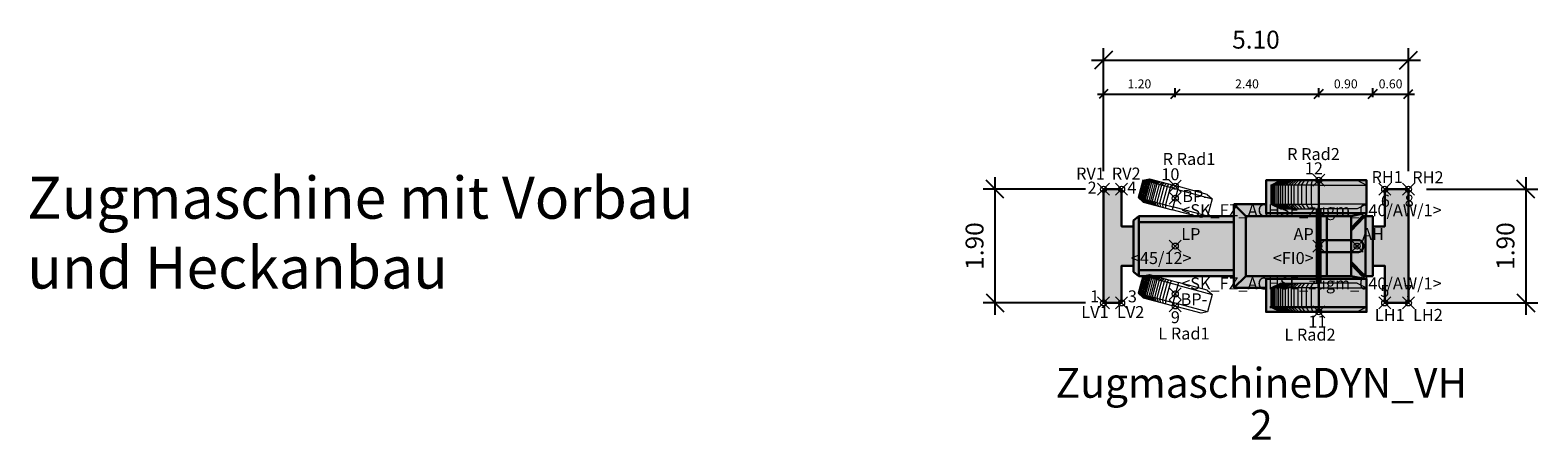
# Model space of a CAD drawing. Units: metres. Extents: x 255 to 1126, y -25 to 1075.
# Drawn here: x 772 to 797, y 307 to 313 of the extents above; entities that cross this region are included whole.
import ezdxf
from ezdxf.enums import TextEntityAlignment as Align

# ---------------------------------------------------------------- set-up
doc = ezdxf.new("R2010")
doc.units = ezdxf.units.M
doc.header["$PDMODE"] = 35
doc.header["$PDSIZE"] = 0.1
for name, color, linetype, lineweight in [('P_SK_AL_B000_T___$_____$FzgBemassung', 162, 'Continuous', 5), ('P_SK_AL_B000_T___$_____$FzgBeschreibung', 162, 'Continuous', 0), ('P_SK_AL_SKFZ_B___$_____$FzgPunkt', 162, 'Continuous', 0), ('P_SK_AL_SKFZ_B___$_____$FzgRad', 10, 'Continuous', 0), ('P_SK_AL_SKFZ_B___$_____$FzgRadA', 10, 'Continuous', 18), ('P_SK_AL_SKFZ_B___$_____$FzgSpurPunkt_allgemein', 162, 'Continuous', 0), ('P_SK_AL_SKFZ_L___$_____$FzgSichtFeldlinienGrenze', 12, 'Continuous', 0), ('P_SK_AL_SKFZ_T___$_____$FzgBezeichnung', 162, 'Continuous', 0), ('P_SK_AL_SKFZ_T___$_____$FzgNummer', 162, 'Continuous', 0), ('P_SK_AL_SKFZ_T___$_____$FzgPunktBezeichnung', 162, 'Continuous', 0), ('P_SK_AL_SKFZ_T___$_____$FzgPunktID', 162, 'Continuous', 0), ('P_SK_AL_SKFZ_T___$_____$FzgPunktID2', 254, 'Continuous', 0), ('P_SK_ST_SKFZ_B_LP$_____$Fahrzeug', 176, 'Continuous', 30)]:
    doc.layers.add(name, color=color, linetype=linetype, lineweight=lineweight)
doc.layers.add('P_SK_AL_SKHK_F___$_____$FzgHuellSchraffur', color=253, linetype='Continuous', lineweight=0, transparency=0.45)
doc.styles.add('HMapSK_FzgAtt', font='isocpeur.ttf')
doc.styles.add('HMapSK_FzgPosBlock', font='isocpeur.ttf')
doc.styles.add('HMapSK_Standard', font='arial.ttf')
doc.styles.get("Standard").update_dxf_attribs({"font": 'arial.ttf'})
doc.dimstyles.new('SK_AL_FzgBibliothek', dxfattribs={"dimtxt": 0.3, "dimasz": 0.3, "dimexe": 0.2, "dimexo": 0.3, "dimgap": 0.15, "dimtad": 1, "dimzin": 1, "dimdsep": 46, "dimtxsty": 'Standard', "dimblk": 'OBLIQUE', "dimcen": 1, "dimdle": 0.2, "dimadec": 1, "dimazin": 0, "dimtfac": 1, "dimtmove": 0, "dimatfit": 3, "dimfxl": 0.2, "dimarcsym": 0})
doc.dimstyles.new('SK_AL_FzgBibliothek_3', dxfattribs={"dimscale": 0.5, "dimtxt": 0.3, "dimasz": 0.3, "dimexe": 0.2, "dimexo": 0.3, "dimgap": 0.15, "dimtad": 1, "dimzin": 1, "dimdsep": 46, "dimtxsty": 'Standard', "dimblk": 'OBLIQUE', "dimcen": 1, "dimdle": 0.2, "dimadec": 1, "dimazin": 0, "dimtfac": 1, "dimtmove": 0, "dimatfit": 3, "dimfxl": 0.1, "dimfxlon": 1, "dimarcsym": 0})

# ---------------------------------------------------------------- blocks, each defined once
blk = doc.blocks.new('B1')
blk.add_point((0, 0))
blk.add_point((0, 0))
at = {"layer": 'P_SK_AL_SKFZ_T___$_____$FzgPunktBezeichnung', "color": 0, "style": 'HMapSK_FzgPosBlock'}
blk.add_attdef('BEZ', (0.1, -0.3), '', height=0.2, dxfattribs=at)
blk.add_attdef('BEZ', (0.1, -0.3), '', height=0.2, dxfattribs=at)
at = {"layer": 'P_SK_AL_SKFZ_T___$_____$FzgPunktID', "color": 0, "style": 'HMapSK_FzgPosBlock'}
blk.add_attdef('ID', (0.1, 0.1), '', height=0.2, dxfattribs=at)
blk.add_attdef('ID', (0.1, 0.1), '', height=0.2, dxfattribs=at)
blk = doc.blocks.new('RAD')
at = {"layer": 'P_SK_AL_SKFZ_B___$_____$FzgRad'}
for p, q in [((0, 0.25), (-0.5, 0.25)), ((-0.49, 0.25), (-0.392, 0.3)), ((-0.49, 0.25), (-0.49, 0.05)), ((-0.48, 0.25), (-0.384, 0.3)), ((-0.48, 0.25), (-0.48, 0.05)), ((-0.47, 0.25), (-0.376, 0.3)), ((-0.47, 0.25), (-0.47, 0.05)), ((-0.46, 0.25), (-0.368, 0.3)), ((-0.46, 0.25), (-0.46, 0.05)), ((-0.44, 0.25), (-0.352, 0.3)), ((-0.44, 0.25), (-0.44, 0.05)), ((-0.42, 0.25), (-0.336, 0.3)), ((-0.42, 0.25), (-0.42, 0.05)), ((-0.4, 0.25), (-0.32, 0.3)), ((-0.4, 0.25), (-0.4, 0.05)), ((-0.38, 0.25), (-0.304, 0.3)), ((-0.38, 0.25), (-0.38, 0.05)), ((-0.35, 0.25), (-0.28, 0.3)), ((-0.35, 0.25), (-0.35, 0.05)), ((-0.32, 0.25), (-0.256, 0.3)), ((-0.32, 0.25), (-0.32, 0.05)), ((-0.29, 0.25), (-0.232, 0.3)), ((-0.29, 0.25), (-0.29, 0.05)), ((-0.26, 0.25), (-0.208, 0.3)), ((-0.26, 0.25), (-0.26, 0.05)), ((-0.22, 0.25), (-0.176, 0.3)), ((-0.22, 0.25), (-0.22, 0.05)), ((-0.18, 0.25), (-0.144, 0.3)), ((-0.18, 0.25), (-0.18, 0.05)), ((-0.13, 0.25), (-0.104, 0.3)), ((-0.13, 0.25), (-0.13, 0.05)), ((-0.08, 0.25), (-0.064, 0.3)), ((-0.08, 0.25), (-0.08, 0.05)), ((0, 0.3), (0, 0)), ((0, 0.25), (0.5, 0.25)), ((0, 0.25), (0.5, 0.25)), ((-0.5, 0.05), (0, 0.05)), ((-0.49, 0.05), (-0.392, 0)), ((-0.48, 0.05), (-0.384, 0)), ((-0.47, 0.05), (-0.376, 0)), ((-0.46, 0.05), (-0.368, 0)), ((-0.44, 0.05), (-0.352, 0)), ((-0.42, 0.05), (-0.336, 0)), ((-0.4, 0.05), (-0.32, 0)), ((-0.38, 0.05), (-0.304, 0)), ((-0.35, 0.05), (-0.28, 0)), ((-0.32, 0.05), (-0.256, 0)), ((-0.29, 0.05), (-0.232, 0)), ((-0.26, 0.05), (-0.208, 0)), ((-0.22, 0.05), (-0.176, 0)), ((-0.18, 0.05), (-0.144, 0)), ((-0.13, 0.05), (-0.104, 0)), ((-0.08, 0.05), (-0.064, 0)), ((0.5, 0.05), (0, 0.05)), ((0.5, 0.05), (0, 0.05))]:
    blk.add_line(p, q, dxfattribs=at)
at = {"layer": 'P_SK_AL_SKFZ_B___$_____$FzgRadA'}
for p, q in [((-0.5, 0.25), (-0.4, 0.3)), ((-0.5, 0.25), (-0.5, 0.05)), ((-0.4, 0.3), (0, 0.3)), ((0.4, 0.3), (0, 0.3)), ((0.4, 0.3), (0.5, 0.25)), ((0.5, 0.25), (0.5, 0.05)), ((-0.5, 0.05), (-0.4, 0)), ((-0.4, 0), (0, 0)), ((0.4, 0), (0, 0)), ((0.5, 0.05), (0.4, 0))]:
    blk.add_line(p, q, dxfattribs=at)
blk = doc.blocks.new('*U104')
at = {"layer": 'P_SK_AL_SKHK_F___$_____$FzgHuellSchraffur'}
h = blk.add_hatch(color=256, dxfattribs=at)
h.dxf.hatch_style = 1
h.paths.add_polyline_path([(-0.697, 0.43), (-0.607, 0.5), (0.979, 0.5), (0.979, 0.7), (1.518, 0.7), (1.518, 1.1), (3.2, 1.1), (3.2, 0.5), (3.303, 0.5), (3.303, -0.5), (3.2, -0.5), (3.2, -1.1), (1.518, -1.1), (1.518, -0.7), (0.979, -0.7), (0.979, -0.5), (-0.607, -0.5), (-0.697, -0.43)])
h = blk.add_hatch(color=256, dxfattribs=at)
h.dxf.hatch_style = 1
h.paths.add_polyline_path([(-0.697, 0.33), (-0.897, 0.33), (-0.897, 0.95), (-1.2, 0.95), (-1.2, -0.95), (-0.897, -0.95), (-0.897, -0.33), (-0.697, -0.33)])
h = blk.add_hatch(color=256, dxfattribs=at)
h.dxf.hatch_style = 1
h.paths.add_polyline_path([(3.303, 0.33), (3.503, 0.33), (3.503, 0.95), (3.9, 0.95), (3.9, -0.95), (3.503, -0.95), (3.503, -0.33), (3.303, -0.33)])
h = blk.add_hatch(color=256, dxfattribs=at)
h.dxf.hatch_style = 1
edge = h.paths.add_edge_path()
edge.add_line((2.4, -0.1), (3.065, -0.1))
edge.add_arc((3.065, -0.025), 0.075, 270, 360)
edge.add_line((3.14, -0.025), (3.14, 0.025))
edge.add_arc((3.065, 0.025), 0.075, 0, 90)
edge.add_line((3.065, 0.1), (2.4, 0.1))
edge.add_line((2.4, 0.1), (2.4, -0.1))
for p, q in [((2.4, 1.1), (2.4, -1.1)), ((0.979, -0.7), (0.979, 0.7)), ((0.979, 0.7), (1.518, 0.7)), ((0.979, 0.7), (1.179, 0.5)), ((2.37, -0.62), (2.37, 0.62)), ((2.4, -0.62), (2.4, 0.62)), ((2.43, -0.62), (2.43, 0.62)), ((2.94, 0.5), (3.169, 0.55)), ((-0.697, 0.43), (-0.607, 0.5)), ((-0.697, 0.43), (-0.697, -0.43)), ((-0.607, 0.5), (-0.607, -0.5)), ((-0.607, 0.5), (0.979, 0.5)), ((-0.607, 0.4), (0.979, 0.4)), ((1.179, -0.5), (1.179, 0.5)), ((1.179, 0.5), (2.94, 0.5)), ((2.94, 0.5), (2.94, -0.5)), ((3.133, 0.5), (2.94, 0.3)), ((3.151, 0.476), (2.94, 0.262)), ((3.303, 0.5), (3.133, 0.5)), ((3.151, 0.476), (3.183, 0.476)), ((3.183, 0.5), (3.183, -0.5)), ((3.303, 0.5), (3.303, -0.5)), ((3.022, -0.018), (3.058, 0.018)), ((3.058, -0.018), (3.022, 0.018)), ((-0.697, -0.43), (-0.607, -0.5)), ((-0.607, -0.4), (0.979, -0.4)), ((-0.607, -0.5), (0.979, -0.5)), ((0.979, -0.7), (1.179, -0.5)), ((2.94, -0.5), (1.179, -0.5)), ((3.151, -0.476), (2.94, -0.262)), ((3.133, -0.5), (2.94, -0.3)), ((2.94, -0.5), (3.169, -0.55)), ((3.303, -0.5), (3.133, -0.5)), ((3.151, -0.476), (3.183, -0.476)), ((0.979, -0.7), (1.518, -0.7)), ((3.183, -1.02), (1.583, -1.02))]:
    blk.add_line(p, q)
for points in [[(3.2, 0.55), (1.518, 0.55), (1.518, 1.1), (3.2, 1.1)], [(-0.697, 0.33), (-0.897, 0.33), (-0.897, 0.95), (-1.2, 0.95), (-1.2, -0.95), (-0.897, -0.95), (-0.897, -0.33), (-0.697, -0.33)], [(3.303, 0.33), (3.503, 0.33), (3.503, 0.95), (3.9, 0.95), (3.9, -0.95), (3.503, -0.95), (3.503, -0.33), (3.303, -0.33)], [(3.2, -0.55), (1.518, -0.55), (1.518, -1.1), (3.2, -1.1)]]:
    blk.add_lwpolyline(points, close=True)
blk.add_lwpolyline([(2.537, 0.5), (2.537, -0.5)])
blk.add_lwpolyline([(2.4, -0.1), (3.065, -0.1, 0.414214), (3.14, -0.025), (3.14, 0.025, 0.414214), (3.065, 0.1), (2.4, 0.1)], format="xyb", close=True)
at = {"layer": 'P_SK_AL_SKFZ_L___$_____$FzgSichtFeldlinienGrenze'}
blk.add_lwpolyline([(-0.697, 0.43), (-0.607, 0.5), (0.979, 0.5), (0.979, 0.7), (1.518, 0.7), (1.518, 1.1), (3.2, 1.1), (3.2, 0.5), (3.303, 0.5), (3.303, -0.5), (3.2, -0.5), (3.2, -1.1), (1.518, -1.1), (1.518, -0.7), (0.979, -0.7), (0.979, -0.5), (-0.607, -0.5), (-0.697, -0.43)], close=True, dxfattribs=at)
at = {"xscale": 1.6, "yscale": 1.6, "zscale": 1.6}
for p in [(2.4, 0.62), (2.4, -1.1)]:
    blk.add_blockref('RAD', p, dxfattribs=at)
at = {"layer": 'P_SK_AL_SKFZ_B___$_____$FzgPunkt'}
ref = blk.add_blockref('B1', (-1.2, 0.95), dxfattribs=at)
ref.add_attrib('BEZ', 'RV1', (-1.659, 1.112), dxfattribs={"layer": 'P_SK_AL_SKFZ_T___$_____$FzgPunktBezeichnung', "color": 0, "height": 0.2, "style": 'HMapSK_FzgPosBlock'})
ref.add_attrib('ID', '2', (-1.467, 0.877), dxfattribs={"layer": 'P_SK_AL_SKFZ_T___$_____$FzgPunktID2', "height": 0.2, "style": 'HMapSK_FzgPosBlock'})
ref = blk.add_blockref('B1', (-0.897, 0.95), dxfattribs=at)
ref.add_attrib('BEZ', 'RV2', (-1.061, 1.112), dxfattribs={"layer": 'P_SK_AL_SKFZ_T___$_____$FzgPunktBezeichnung', "color": 0, "height": 0.2, "style": 'HMapSK_FzgPosBlock'})
ref.add_attrib('ID', '4', (-0.802, 0.877), dxfattribs={"layer": 'P_SK_AL_SKFZ_T___$_____$FzgPunktID2', "height": 0.2, "style": 'HMapSK_FzgPosBlock'})
ref = blk.add_blockref('B1', (3.503, 0.95), dxfattribs=at)
ref.add_attrib('BEZ', 'RH1', (3.283, 1.054), dxfattribs={"layer": 'P_SK_AL_SKFZ_T___$_____$FzgPunktBezeichnung', "color": 0, "height": 0.2, "style": 'HMapSK_FzgPosBlock'})
ref.add_attrib('ID', '6', (3.438, 0.658), dxfattribs={"layer": 'P_SK_AL_SKFZ_T___$_____$FzgPunktID2', "height": 0.2, "style": 'HMapSK_FzgPosBlock'})
ref = blk.add_blockref('B1', (3.9, 0.95), dxfattribs=at)
ref.add_attrib('BEZ', 'RH2', (3.964, 1.05), dxfattribs={"layer": 'P_SK_AL_SKFZ_T___$_____$FzgPunktBezeichnung', "color": 0, "height": 0.2, "style": 'HMapSK_FzgPosBlock'})
ref.add_attrib('ID', '8', (3.837, 0.658), dxfattribs={"layer": 'P_SK_AL_SKFZ_T___$_____$FzgPunktID2', "height": 0.2, "style": 'HMapSK_FzgPosBlock'})
ref = blk.add_blockref('B1', (0, 0.8), dxfattribs=at)
ref.add_attrib('BEZ', '<SK_FZ_ACHSE_zugm_040/AW/1>', (0.1, 0.5), dxfattribs={"layer": 'P_SK_AL_SKFZ_T___$_____$FzgPunktBezeichnung', "color": 0, "height": 0.2, "style": 'HMapSK_FzgPosBlock'})
ref.add_attrib('ID', 'BP-', (0.116, 0.736), dxfattribs={"layer": 'P_SK_AL_SKFZ_T___$_____$FzgPunktID', "height": 0.2, "style": 'HMapSK_FzgPosBlock'})
ref = blk.add_blockref('B1', (0, 0), dxfattribs=at)
ref.add_attrib('BEZ', '<45/12>', (-0.743, -0.3), dxfattribs={"layer": 'P_SK_AL_SKFZ_T___$_____$FzgPunktBezeichnung', "color": 0, "height": 0.2, "style": 'HMapSK_FzgPosBlock'})
ref.add_attrib('ID', 'LP', (0.1, 0.1), dxfattribs={"layer": 'P_SK_AL_SKFZ_T___$_____$FzgPunktID', "height": 0.2, "style": 'HMapSK_FzgPosBlock'})
ref = blk.add_blockref('B1', (2.4, 0), dxfattribs=at)
ref.add_attrib('BEZ', '<FI0>', (1.631, -0.3), dxfattribs={"layer": 'P_SK_AL_SKFZ_T___$_____$FzgPunktBezeichnung', "color": 0, "height": 0.2, "style": 'HMapSK_FzgPosBlock'})
ref.add_attrib('ID', 'AP', (1.978, 0.1), dxfattribs={"layer": 'P_SK_AL_SKFZ_T___$_____$FzgPunktID', "height": 0.2, "style": 'HMapSK_FzgPosBlock'})
ref = blk.add_blockref('B1', (3.04, 0), dxfattribs=at)
ref.add_attrib('ID', 'AH', (3.125, 0.1), dxfattribs={"layer": 'P_SK_AL_SKFZ_T___$_____$FzgPunktID', "height": 0.2, "style": 'HMapSK_FzgPosBlock'})
ref = blk.add_blockref('B1', (-1.2, -0.95), dxfattribs=at)
ref.add_attrib('BEZ', 'LV1', (-1.571, -1.203), dxfattribs={"layer": 'P_SK_AL_SKFZ_T___$_____$FzgPunktBezeichnung', "color": 0, "height": 0.2, "style": 'HMapSK_FzgPosBlock'})
ref.add_attrib('ID', '1', (-1.425, -0.94), dxfattribs={"layer": 'P_SK_AL_SKFZ_T___$_____$FzgPunktID2', "height": 0.2, "style": 'HMapSK_FzgPosBlock'})
ref = blk.add_blockref('B1', (-0.897, -0.95), dxfattribs=at)
ref.add_attrib('BEZ', 'LV2', (-0.975, -1.203), dxfattribs={"layer": 'P_SK_AL_SKFZ_T___$_____$FzgPunktBezeichnung', "color": 0, "height": 0.2, "style": 'HMapSK_FzgPosBlock'})
ref.add_attrib('ID', '3', (-0.793, -0.94), dxfattribs={"layer": 'P_SK_AL_SKFZ_T___$_____$FzgPunktID2', "height": 0.2, "style": 'HMapSK_FzgPosBlock'})
ref = blk.add_blockref('B1', (0, -0.8), dxfattribs=at)
ref.add_attrib('BEZ', '<SK_FZ_ACHSE_zugm_040/AW/1>', (0.099, -0.725), dxfattribs={"layer": 'P_SK_AL_SKFZ_T___$_____$FzgPunktBezeichnung', "color": 0, "height": 0.2, "style": 'HMapSK_FzgPosBlock'})
ref.add_attrib('ID', 'BP-', (0.089, -0.989), dxfattribs={"layer": 'P_SK_AL_SKFZ_T___$_____$FzgPunktID', "height": 0.2, "style": 'HMapSK_FzgPosBlock'})
ref = blk.add_blockref('B1', (3.503, -0.95), dxfattribs=at)
ref.add_attrib('BEZ', 'LH1', (3.338, -1.25), dxfattribs={"layer": 'P_SK_AL_SKFZ_T___$_____$FzgPunktBezeichnung', "color": 0, "height": 0.2, "style": 'HMapSK_FzgPosBlock'})
ref.add_attrib('ID', '5', (3.429, -0.85), dxfattribs={"layer": 'P_SK_AL_SKFZ_T___$_____$FzgPunktID2', "height": 0.2, "style": 'HMapSK_FzgPosBlock'})
ref = blk.add_blockref('B1', (3.9, -0.95), dxfattribs=at)
ref.add_attrib('BEZ', 'LH2', (3.977, -1.25), dxfattribs={"layer": 'P_SK_AL_SKFZ_T___$_____$FzgPunktBezeichnung', "color": 0, "height": 0.2, "style": 'HMapSK_FzgPosBlock'})
ref.add_attrib('ID', '7', (3.823, -0.85), dxfattribs={"layer": 'P_SK_AL_SKFZ_T___$_____$FzgPunktID2', "height": 0.2, "style": 'HMapSK_FzgPosBlock'})
at = {"layer": 'P_SK_AL_SKFZ_B___$_____$FzgSpurPunkt_allgemein'}
ref = blk.add_blockref('B1', (0, 1), dxfattribs=at)
ref.add_attrib('BEZ', 'R Rad1', (-0.211, 1.356), dxfattribs={"layer": 'P_SK_AL_SKFZ_T___$_____$FzgPunktBezeichnung', "color": 0, "height": 0.2, "style": 'HMapSK_FzgPosBlock'})
ref.add_attrib('ID', '10', (-0.233, 1.1), dxfattribs={"layer": 'P_SK_AL_SKFZ_T___$_____$FzgPunktID2', "height": 0.2, "style": 'HMapSK_FzgPosBlock'})
ref = blk.add_blockref('B1', (2.4, 1.1), dxfattribs=at)
ref.add_attrib('BEZ', 'R Rad2', (1.871, 1.438), dxfattribs={"layer": 'P_SK_AL_SKFZ_T___$_____$FzgPunktBezeichnung', "color": 0, "height": 0.2, "style": 'HMapSK_FzgPosBlock'})
ref.add_attrib('ID', '12', (2.167, 1.2), dxfattribs={"layer": 'P_SK_AL_SKFZ_T___$_____$FzgPunktID2', "height": 0.2, "style": 'HMapSK_FzgPosBlock'})
ref = blk.add_blockref('B1', (0, -1), dxfattribs=at)
ref.add_attrib('BEZ', 'L Rad1', (-0.283, -1.561), dxfattribs={"layer": 'P_SK_AL_SKFZ_T___$_____$FzgPunktBezeichnung', "color": 0, "height": 0.2, "style": 'HMapSK_FzgPosBlock'})
ref.add_attrib('ID', '9', (-0.074, -1.289), dxfattribs={"layer": 'P_SK_AL_SKFZ_T___$_____$FzgPunktID2', "height": 0.2, "style": 'HMapSK_FzgPosBlock'})
ref = blk.add_blockref('B1', (2.4, -1.1), dxfattribs=at)
ref.add_attrib('BEZ', 'L Rad2', (1.825, -1.58), dxfattribs={"layer": 'P_SK_AL_SKFZ_T___$_____$FzgPunktBezeichnung', "color": 0, "height": 0.2, "style": 'HMapSK_FzgPosBlock'})
ref.add_attrib('ID', '11', (2.226, -1.362), dxfattribs={"layer": 'P_SK_AL_SKFZ_T___$_____$FzgPunktID2', "height": 0.2, "style": 'HMapSK_FzgPosBlock'})
at = {"layer": 'P_SK_AL_SKFZ_T___$_____$FzgBezeichnung', "style": 'HMapSK_FzgAtt'}
blk.add_attdef('FZGBEZ', text='', height=0.5, dxfattribs=at).set_placement((1.44, -2.535), align=Align.CENTER)
at = {"layer": 'P_SK_AL_SKFZ_T___$_____$FzgNummer', "style": 'HMapSK_FzgAtt'}
blk.add_attdef('FZGNR', text='', height=0.5, dxfattribs=at).set_placement((1.44, -3.238), align=Align.CENTER)
blk = doc.blocks.new('_Oblique')
at = {"color": 0, "lineweight": -2}
blk.add_line((-0.5, -0.5), (0.5, 0.5), dxfattribs=at)
blk = doc.blocks.new('*D374')
at = {"layer": 'Defpoints', "color": 0, "transparency": 16777216}
for p in [(795.018, 312.899), (789.918, 310.741), (795.018, 310.741)]:
    blk.add_point(p, dxfattribs=at)
at = {"layer": 'P_SK_AL_B000_T___$_____$FzgBemassung', "color": 0, "lineweight": -2, "transparency": 16777216}
for p, q in [((789.918, 311.041), (789.918, 313.099)), ((795.018, 311.041), (795.018, 313.099)), ((789.718, 312.899), (795.218, 312.899))]:
    blk.add_line(p, q, dxfattribs=at)
at = {"layer": 'P_SK_AL_B000_T___$_____$FzgBemassung', "color": 0, "lineweight": -2, "transparency": 16777216, "xscale": 0.3, "yscale": 0.3, "zscale": 0.3, "rotation": 180}
blk.add_blockref('_Oblique', (789.918, 312.899), dxfattribs=at)
at = {"layer": 'P_SK_AL_B000_T___$_____$FzgBemassung', "color": 0, "lineweight": -2, "transparency": 16777216, "xscale": 0.3, "yscale": 0.3, "zscale": 0.3}
blk.add_blockref('_Oblique', (795.018, 312.899), dxfattribs=at)
at = {"layer": 'P_SK_AL_B000_T___$_____$FzgBemassung', "color": 0, "transparency": 16777216, "insert": (792.468, 313.202), "char_height": 0.3, "attachment_point": 5}
blk.add_mtext('5.10', dxfattribs=at)
blk = doc.blocks.new('*D376')
at = {"layer": 'Defpoints', "color": 0, "transparency": 16777216}
for p in [(789.918, 310.741), (788.103, 308.841), (789.918, 308.841)]:
    blk.add_point(p, dxfattribs=at)
at = {"layer": 'P_SK_AL_B000_T___$_____$FzgBemassung', "color": 0, "lineweight": -2, "transparency": 16777216}
for p, q in [((788.103, 310.941), (788.103, 308.641)), ((789.618, 310.741), (787.903, 310.741)), ((789.618, 308.841), (787.903, 308.841))]:
    blk.add_line(p, q, dxfattribs=at)
at = {"layer": 'P_SK_AL_B000_T___$_____$FzgBemassung', "color": 0, "lineweight": -2, "transparency": 16777216, "xscale": 0.3, "yscale": 0.3, "zscale": 0.3}
for p, rotation in [((788.103, 310.741), 90), ((788.103, 308.841), 270)]:
    blk.add_blockref('_Oblique', p, dxfattribs=dict(at, rotation=rotation))
at = {"layer": 'P_SK_AL_B000_T___$_____$FzgBemassung', "color": 0, "transparency": 16777216, "insert": (787.8, 309.791), "char_height": 0.3, "attachment_point": 5, "rotation": 90}
blk.add_mtext('1.90', dxfattribs=at)
blk = doc.blocks.new('*D378')
at = {"layer": 'Defpoints', "color": 0, "transparency": 16777216}
for p in [(795.018, 310.741), (795.018, 308.841), (796.983, 308.841)]:
    blk.add_point(p, dxfattribs=at)
at = {"layer": 'P_SK_AL_B000_T___$_____$FzgBemassung', "color": 0, "lineweight": -2, "transparency": 16777216}
for p, q in [((796.983, 310.941), (796.983, 308.641)), ((795.318, 310.741), (797.183, 310.741)), ((795.318, 308.841), (797.183, 308.841))]:
    blk.add_line(p, q, dxfattribs=at)
at = {"layer": 'P_SK_AL_B000_T___$_____$FzgBemassung', "color": 0, "lineweight": -2, "transparency": 16777216, "xscale": 0.3, "yscale": 0.3, "zscale": 0.3}
for p, rotation in [((796.983, 310.741), 90), ((796.983, 308.841), 270)]:
    blk.add_blockref('_Oblique', p, dxfattribs=dict(at, rotation=rotation))
at = {"layer": 'P_SK_AL_B000_T___$_____$FzgBemassung', "color": 0, "transparency": 16777216, "insert": (796.68, 309.791), "char_height": 0.3, "attachment_point": 5, "rotation": 90}
blk.add_mtext('1.90', dxfattribs=at)
blk = doc.blocks.new('*D391')
at = {"layer": 'Defpoints', "color": 0, "transparency": 16777216}
for p in [(791.118, 312.331), (789.918, 310.741), (791.118, 310.791)]:
    blk.add_point(p, dxfattribs=at)
at = {"layer": 'P_SK_AL_B000_T___$_____$FzgBemassung', "color": 0, "lineweight": -2, "transparency": 16777216}
for p, q in [((789.818, 312.331), (791.218, 312.331)), ((789.918, 312.281), (789.918, 312.431)), ((791.118, 312.281), (791.118, 312.431))]:
    blk.add_line(p, q, dxfattribs=at)
at = {"layer": 'P_SK_AL_B000_T___$_____$FzgBemassung', "color": 0, "lineweight": -2, "transparency": 16777216, "xscale": 0.15, "yscale": 0.15, "zscale": 0.15, "rotation": 180}
blk.add_blockref('_Oblique', (789.918, 312.331), dxfattribs=at)
at = {"layer": 'P_SK_AL_B000_T___$_____$FzgBemassung', "color": 0, "lineweight": -2, "transparency": 16777216, "xscale": 0.15, "yscale": 0.15, "zscale": 0.15}
blk.add_blockref('_Oblique', (791.118, 312.331), dxfattribs=at)
at = {"layer": 'P_SK_AL_B000_T___$_____$FzgBemassung', "color": 0, "transparency": 16777216, "insert": (790.518, 312.482), "char_height": 0.15, "attachment_point": 5}
blk.add_mtext('1.20', dxfattribs=at)
blk = doc.blocks.new('*D744')
at = {"layer": 'Defpoints', "color": 0, "transparency": 16777216}
for p in [(793.518, 312.331), (791.118, 310.791), (793.518, 310.891)]:
    blk.add_point(p, dxfattribs=at)
at = {"layer": 'P_SK_AL_B000_T___$_____$FzgBemassung', "color": 0, "lineweight": -2, "transparency": 16777216}
for p, q in [((791.018, 312.331), (793.618, 312.331)), ((791.118, 312.281), (791.118, 312.431)), ((793.518, 312.281), (793.518, 312.431))]:
    blk.add_line(p, q, dxfattribs=at)
at = {"layer": 'P_SK_AL_B000_T___$_____$FzgBemassung', "color": 0, "lineweight": -2, "transparency": 16777216, "xscale": 0.15, "yscale": 0.15, "zscale": 0.15, "rotation": 180}
blk.add_blockref('_Oblique', (791.118, 312.331), dxfattribs=at)
at = {"layer": 'P_SK_AL_B000_T___$_____$FzgBemassung', "color": 0, "lineweight": -2, "transparency": 16777216, "xscale": 0.15, "yscale": 0.15, "zscale": 0.15}
blk.add_blockref('_Oblique', (793.518, 312.331), dxfattribs=at)
at = {"layer": 'P_SK_AL_B000_T___$_____$FzgBemassung', "color": 0, "transparency": 16777216, "insert": (792.318, 312.482), "char_height": 0.15, "attachment_point": 5}
blk.add_mtext('2.40', dxfattribs=at)
blk = doc.blocks.new('*D745')
at = {"layer": 'Defpoints', "color": 0, "transparency": 16777216}
for p in [(794.421, 312.331), (793.518, 310.891), (794.421, 310.291)]:
    blk.add_point(p, dxfattribs=at)
at = {"layer": 'P_SK_AL_B000_T___$_____$FzgBemassung', "color": 0, "lineweight": -2, "transparency": 16777216}
for p, q in [((793.418, 312.331), (794.521, 312.331)), ((793.518, 312.281), (793.518, 312.431)), ((794.421, 312.281), (794.421, 312.431))]:
    blk.add_line(p, q, dxfattribs=at)
at = {"layer": 'P_SK_AL_B000_T___$_____$FzgBemassung', "color": 0, "lineweight": -2, "transparency": 16777216, "xscale": 0.15, "yscale": 0.15, "zscale": 0.15, "rotation": 180}
blk.add_blockref('_Oblique', (793.518, 312.331), dxfattribs=at)
at = {"layer": 'P_SK_AL_B000_T___$_____$FzgBemassung', "color": 0, "lineweight": -2, "transparency": 16777216, "xscale": 0.15, "yscale": 0.15, "zscale": 0.15}
blk.add_blockref('_Oblique', (794.421, 312.331), dxfattribs=at)
at = {"layer": 'P_SK_AL_B000_T___$_____$FzgBemassung', "color": 0, "transparency": 16777216, "insert": (793.97, 312.482), "char_height": 0.15, "attachment_point": 5}
blk.add_mtext('0.90', dxfattribs=at)
blk = doc.blocks.new('*D746')
at = {"layer": 'Defpoints', "color": 0, "transparency": 16777216}
for p in [(795.018, 312.331), (795.018, 310.741), (794.421, 310.291)]:
    blk.add_point(p, dxfattribs=at)
at = {"layer": 'P_SK_AL_B000_T___$_____$FzgBemassung', "color": 0, "lineweight": -2, "transparency": 16777216}
for p, q in [((794.321, 312.331), (795.118, 312.331)), ((794.421, 312.281), (794.421, 312.431)), ((795.018, 312.281), (795.018, 312.431))]:
    blk.add_line(p, q, dxfattribs=at)
at = {"layer": 'P_SK_AL_B000_T___$_____$FzgBemassung', "color": 0, "lineweight": -2, "transparency": 16777216, "xscale": 0.15, "yscale": 0.15, "zscale": 0.15, "rotation": 180}
blk.add_blockref('_Oblique', (794.421, 312.331), dxfattribs=at)
at = {"layer": 'P_SK_AL_B000_T___$_____$FzgBemassung', "color": 0, "lineweight": -2, "transparency": 16777216, "xscale": 0.15, "yscale": 0.15, "zscale": 0.15}
blk.add_blockref('_Oblique', (795.018, 312.331), dxfattribs=at)
at = {"layer": 'P_SK_AL_B000_T___$_____$FzgBemassung', "color": 0, "transparency": 16777216, "insert": (794.72, 312.482), "char_height": 0.15, "attachment_point": 5}
blk.add_mtext('0.60', dxfattribs=at)
blk = doc.blocks.new('SK_FZ_ACHSE_zugm_040')
at = {"layer": 'P_SK_AL_SKFZ_B___$_____$FzgRad'}
for p, q in [((0, 0.15), (-0.6, 0.15)), ((-0.59, 0.15), (-0.492, 0.2)), ((-0.59, 0.15), (-0.59, -0.15)), ((-0.58, 0.15), (-0.484, 0.2)), ((-0.58, 0.15), (-0.58, -0.15)), ((-0.57, 0.15), (-0.476, 0.2)), ((-0.57, 0.15), (-0.57, -0.15)), ((-0.56, 0.15), (-0.468, 0.2)), ((-0.56, 0.15), (-0.56, -0.15)), ((-0.54, 0.15), (-0.452, 0.2)), ((-0.54, 0.15), (-0.54, -0.15)), ((-0.52, 0.15), (-0.436, 0.2)), ((-0.52, 0.15), (-0.52, -0.15)), ((-0.5, 0.15), (-0.42, 0.2)), ((-0.5, 0.15), (-0.5, -0.15)), ((-0.48, 0.15), (-0.404, 0.2)), ((-0.48, 0.15), (-0.48, -0.15)), ((-0.45, 0.15), (-0.38, 0.2)), ((-0.45, 0.15), (-0.45, -0.15)), ((-0.42, 0.15), (-0.356, 0.2)), ((-0.42, 0.15), (-0.42, -0.15)), ((-0.39, 0.15), (-0.332, 0.2)), ((-0.39, 0.15), (-0.39, -0.15)), ((-0.36, 0.15), (-0.308, 0.2)), ((-0.36, 0.15), (-0.36, -0.15)), ((-0.32, 0.15), (-0.276, 0.2)), ((-0.32, 0.15), (-0.32, -0.15)), ((-0.28, 0.15), (-0.244, 0.2)), ((-0.28, 0.15), (-0.28, -0.15)), ((-0.23, 0.15), (-0.204, 0.2)), ((-0.23, 0.15), (-0.23, -0.15)), ((-0.18, 0.15), (-0.164, 0.2)), ((-0.18, 0.15), (-0.18, -0.15)), ((-0.13, 0.15), (-0.114, 0.2)), ((-0.13, 0.15), (-0.13, -0.15)), ((0, 0.2), (0, -0.2)), ((0, 0.15), (0.6, 0.15)), ((0, 0.15), (0.6, 0.15)), ((-0.6, -0.15), (0, -0.15)), ((-0.59, -0.15), (-0.492, -0.2)), ((-0.58, -0.15), (-0.484, -0.2)), ((-0.57, -0.15), (-0.476, -0.2)), ((-0.56, -0.15), (-0.468, -0.2)), ((-0.54, -0.15), (-0.452, -0.2)), ((-0.52, -0.15), (-0.436, -0.2)), ((-0.5, -0.15), (-0.42, -0.2)), ((-0.48, -0.15), (-0.404, -0.2)), ((-0.45, -0.15), (-0.38, -0.2)), ((-0.42, -0.15), (-0.356, -0.2)), ((-0.39, -0.15), (-0.332, -0.2)), ((-0.36, -0.15), (-0.308, -0.2)), ((-0.32, -0.15), (-0.276, -0.2)), ((-0.28, -0.15), (-0.244, -0.2)), ((-0.23, -0.15), (-0.204, -0.2)), ((-0.18, -0.15), (-0.164, -0.2)), ((-0.13, -0.15), (-0.114, -0.2)), ((0.6, -0.15), (0, -0.15)), ((0.6, -0.15), (0, -0.15))]:
    blk.add_line(p, q, dxfattribs=at)
at = {"layer": 'P_SK_AL_SKFZ_B___$_____$FzgRadA'}
for p, q in [((-0.6, 0.15), (-0.5, 0.2)), ((-0.6, 0.15), (-0.6, -0.15)), ((-0.5, 0.2), (0, 0.2)), ((0.5, 0.2), (0, 0.2)), ((0.5, 0.2), (0.6, 0.15)), ((0.6, 0.15), (0.6, -0.15)), ((-0.6, -0.15), (-0.5, -0.2)), ((-0.5, -0.2), (0, -0.2)), ((0.5, -0.2), (0, -0.2)), ((0.6, -0.15), (0.5, -0.2))]:
    blk.add_line(p, q, dxfattribs=at)

msp = doc.modelspace()

# ---------------------------------------------------------------- block references
at = {"layer": 'P_SK_ST_SKFZ_B_LP$_____$Fahrzeug'}
msp.add_blockref('*U104', (791.1185, 309.7905), dxfattribs=at).add_auto_attribs({'FZGBEZ': 'ZugmaschineDYN_VH', 'FZGNR': '2'})
at = {"layer": 'P_SK_ST_SKFZ_B_LP$_____$Fahrzeug', "rotation": 345}
for p in [(791.1185, 310.5905), (791.1185, 308.9905)]:
    msp.add_blockref('SK_FZ_ACHSE_zugm_040', p, dxfattribs=at)

# ---------------------------------------------------------------- texts
at = {"layer": 'P_SK_AL_B000_T___$_____$FzgBeschreibung', "insert": (771.9182, 310.9485), "char_height": 0.7, "width": 11.788019, "attachment_point": 1, "style": 'HMapSK_Standard'}
msp.add_mtext('\\pt3.5;Zugmaschine mit Vorbau\\Pund Heckanbau', dxfattribs=at)

# ---------------------------------------------------------------- dimensions: what is measured, and where the dimension line sits
at = {"layer": 'P_SK_AL_B000_T___$_____$FzgBemassung'}
for base, p2, dimstyle, picture, middle in [((795.0185, 312.8989), (795.0185, 310.7405), 'SK_AL_FzgBibliothek', '*D374', (792.4685, 313.2021)), ((791.1185, 312.3305), (791.1185, 310.7905), 'SK_AL_FzgBibliothek_3', '*D391', (790.5185, 312.4821))]:
    dim = msp.add_linear_dim(base=base, p1=(789.9185, 310.7405), p2=p2, dimstyle=dimstyle, dxfattribs=at)
    dim.commit()
    dim.dimension.update_dxf_attribs({"geometry": picture, "text_midpoint": middle})
for base, p1, p2, picture, middle in [((793.5185, 312.3305), (791.1185, 310.7905), (793.5185, 310.8905), '*D744', (792.3185, 312.4821)), ((794.4211, 312.3305), (793.5185, 310.8905), (794.4211, 310.2905), '*D745', (793.9698, 312.4821)), ((795.0185, 312.3305), (794.4211, 310.2905), (795.0185, 310.7405), '*D746', (794.7198, 312.4821))]:
    dim = msp.add_linear_dim(base=base, p1=p1, p2=p2, dimstyle='SK_AL_FzgBibliothek_3', override={"dimtmove": 1}, dxfattribs=at)
    dim.commit()
    dim.dimension.update_dxf_attribs({"geometry": picture, "text_midpoint": middle})
for base, p1, p2, picture, middle in [((788.1032, 308.8405), (789.9185, 310.7405), (789.9185, 308.8405), '*D376', (787.8001, 309.7905)), ((796.9828, 308.8405), (795.0185, 310.7405), (795.0185, 308.8405), '*D378', (796.6796, 309.7905))]:
    dim = msp.add_linear_dim(base=base, p1=p1, p2=p2, angle=90, dimstyle='SK_AL_FzgBibliothek', dxfattribs=at)
    dim.commit()
    dim.dimension.update_dxf_attribs({"geometry": picture, "text_midpoint": middle})

doc.saveas('drawing.dxf')
